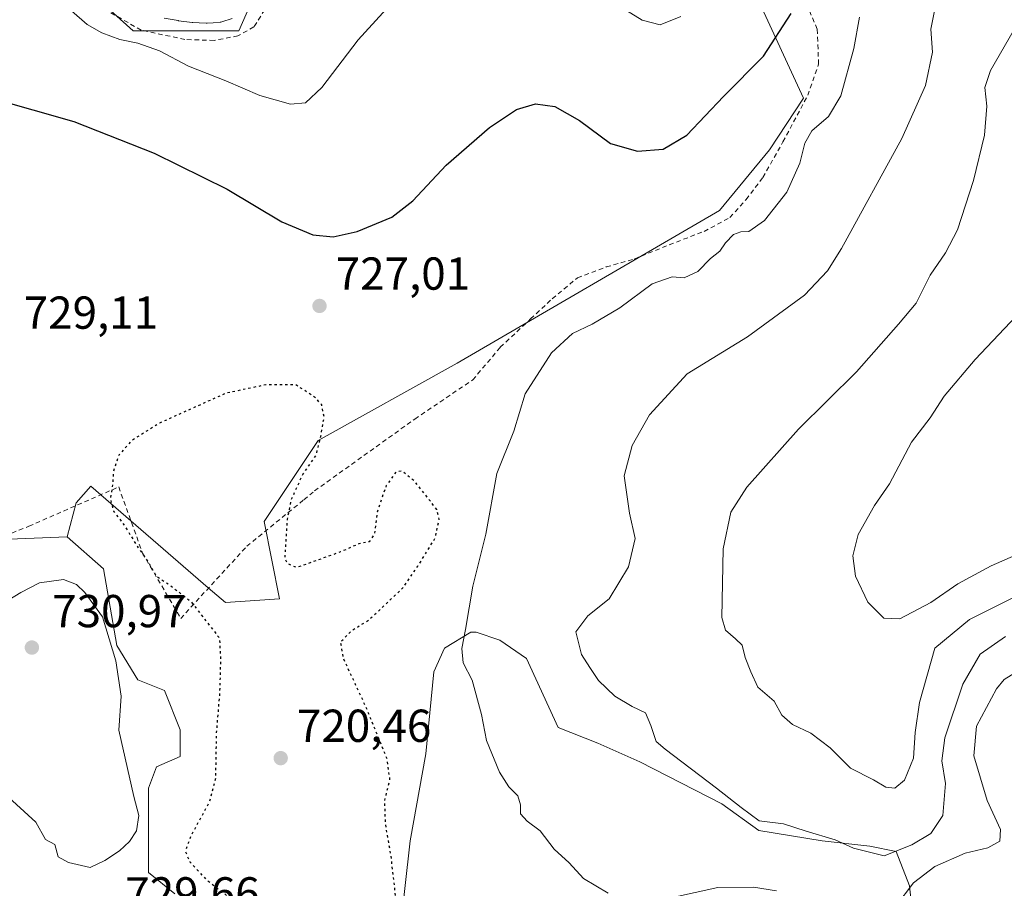
# Model space of a CAD drawing. Units: metres. Extents: x 589968 to 593404, y 4761403 to 4763770.
# Drawn here: x 591902 to 592116, y 4763207 to 4763395 of the extents above; entities that cross this region are included whole.
import ezdxf

# ---------------------------------------------------------------- set-up
doc = ezdxf.new("R2010")
doc.units = ezdxf.units.M
doc.header["$MEASUREMENT"] = 0
doc.linetypes.add('DGN Style 2', pattern=[1.6480167562047852, 0.988810053722871, -0.6592067024819142])
doc.linetypes.add('DGN Style 5', pattern=[1.1536117293433497, 0.4944050268614355, -0.6592067024819142])
for name, color, linetype, lineweight in [('Alambrada', 7, 'DGN Style 2', 0), ('Arbolado forestal CxS', 92, 'Continuous', 0), ('Curva de nivel maestra', 30, 'Continuous', 30), ('Curva de nivel maestra depresión', 30, 'DGN Style 5', 30), ('Curva de nivel normal', 30, 'Continuous', 0), ('Pastizal CxS', 92, 'Continuous', 0), ('Pista no pavimentada Cxs', 111, 'Continuous', 0), ('Prado CxS', 92, 'Continuous', 0), ('Punto de cota en terreno', 7, 'Continuous', 0), ('Rótulo de punto de cota en terreno', 7, 'Continuous', 0), ('Vegetación y arbolados urbanos CxS', 151, 'Continuous', 0)]:
    doc.layers.add(name, color=color, linetype=linetype, lineweight=lineweight)
doc.styles.add('Style-Arial', font='txt')

# ---------------------------------------------------------------- blocks, each defined once
blk = doc.blocks.new('*U11')
at = {"layer": 'Pastizal CxS', "color": 92, "linetype": 'Continuous', "lineweight": 0}
for points in [[(591758.9369000001, 4763257.446900001, 695.9762999999948), (591776.2198999999, 4763248.842700001, 700.9131000000052), (591799.2556999996, 4763254.660700001, 706.7277999999933), (591805.3103, 4763260.705499999, 708.0424000000058), (591816.2182999998, 4763273.985300001, 710.6285000000062), (591819.2083000002, 4763277.6251, 711.8273999999948), (591833.1217, 4763267.338300001, 716.048299999995), (591853.4731000002, 4763265.135299999, 721.6123999999982), (591877.2982999999, 4763278.458100001, 725.5409000000074), (591887.4987000005, 4763282.0449, 727.0988999999972), (591912.6284999996, 4763283.000700001, 728.9447999999975), (591920.5740999999, 4763276.083699999, 728.7553999999947), (591923.4408999998, 4763259.4571, 729.9838000000018), (591928.0277000006, 4763252.004100001, 729.7501000000047), (591933.7616999998, 4763249.710100001, 728.8135000000038), (591937.2006999999, 4763241.1107, 728.1328000000068), (591937.2005000003, 4763235.3773, 728.2793999999994), (591932.0405000001, 4763233.083100001, 729.2646999999997), (591930.3208999997, 4763228.496900001, 729.6438999999956), (591930.3208999997, 4763217.0295, 729.8736999999965), (591930.3207, 4763210.149700001, 729.6260000000038), (591936.0531000001, 4763205.5637, 728.7428000000073)], [(591984.7877000002, 4763196.390100001, 724.5862999999954), (591987.0815000003, 4763217.029300001, 725.8016999999965), (591990.5214999998, 4763235.9507, 727.8234999999986), (591992.2417000001, 4763253.724300001, 728.5265000000073), (591994.5358999996, 4763258.8839, 728.8885000000009), (592000.2686999999, 4763262.3235, 729.9841000000015), (592001.4159000004, 4763262.3235, 730.2179999999935), (592006.5758999996, 4763260.603700001, 731.5432000000002), (592012.3098999998, 4763256.589500001, 732.4912999999942), (592019.1895000003, 4763241.682499999, 732.2076999999991), (592027.7895000001, 4763238.242500001, 733.1742999999989), (592036.9625000004, 4763234.2293, 733.9229999999953), (592054.7363, 4763225.0559, 734.8007999999973), (592062.7635000005, 4763219.322899999, 734.8429000000033), (592076.5232999995, 4763217.028899999, 734.8923000000068), (592086.8441000005, 4763215.8827, 736.132700000002), (592092.5768999998, 4763214.7357, 736.4085999999952), (592095.4445000002, 4763207.282500001, 732.0917000000045), (592098.8837000001, 4763175.175100001, 727.3165000000009)]]:
    blk.add_polyline3d(points, dxfattribs=at)
blk = doc.blocks.new('*U24')
at = {"layer": 'Prado CxS', "color": 92, "linetype": 'Continuous', "lineweight": 0}
for points in [[(591913.4354999998, 4763405.0789, 717.0610000000015), (591926.9584999997, 4763392.823100001, 718.8776999999974), (591949.8850999996, 4763392.822899999, 716.6870999999956), (591960.2918999996, 4763416.447699999, 715.1667000000016)], [(592053.0487000003, 4763420.3325, 715.872199999998), (592072.4345000006, 4763378.2159, 728.4357000000019), (592065.0846999995, 4763367.031300001, 727.9921999999933), (592054.1941000001, 4763353.8497, 727.8197999999975), (591997.3097000001, 4763320.728900001, 727.703999999998), (591967.1265000004, 4763303.961100001, 724.6791999999988), (591955.3881000001, 4763286.353700001, 724.1236999999965), (591958.7421000004, 4763269.5865, 724.6000000000058), (591947.0038999999, 4763268.747300001, 724.8006000000024), (591943.2518999996, 4763271.9921, 724.6854000000022), (591917.7703, 4763294.030900001, 726.5331000000006), (591914.6054999996, 4763290.4147, 727.2905999999931), (591912.6284999996, 4763283.000700001, 728.9447999999975), (591887.4987000005, 4763282.0449, 727.0988999999972)]]:
    blk.add_polyline3d(points, dxfattribs=at)
blk = doc.blocks.new('5PATER')
at = {"layer": 'Vegetación y arbolados urbanos CxS', "linetype": 'Continuous', "lineweight": 0}
h = blk.add_hatch(color=51, dxfattribs=at)
edge = h.paths.add_edge_path()
edge.add_ellipse((0, 0), major_axis=(-0.1095731443231308, -0.1110710700762829), ratio=0.9994222409660322, start_angle=0, end_angle=360)

msp = doc.modelspace()

# ---------------------------------------------------------------- linework, layer by layer
at = {"layer": 'Alambrada', "color": 7, "linetype": 'DGN Style 2', "lineweight": 0}
for points in [[(591937.3000999996, 4763265.3301, 734.3585000000021), (591951.6401000004, 4763280.970100001, 724.882700000002), (591964.0201000003, 4763291.0701, 736.3652000000002), (591966.3501000004, 4763292.9901, 736.0890000000073), (591988.1001000004, 4763308.590100001, 737.6514000000025), (592000.6700999998, 4763317.090100001, 732.1499999999943), (592006.6601, 4763324.1601, 729.8402999999962), (592013.2301000003, 4763330.3201, 729.7329000000027), (592017.9401000004, 4763334.690099999, 731.2924999999959), (592023.4101, 4763339.2401, 734.4918000000035), (592029.6601, 4763341.610099999, 736.718399999998), (592035.7301000003, 4763343.3201, 736.5405999999931), (592043.3201000001, 4763346.420100001, 734.359500000006), (592050.8701, 4763349.3101, 735.5329000000056), (592056.4801000003, 4763352.3301, 735.3696000000054), (592060.0100999996, 4763356.220100001, 733.7648000000045), (592063.6401000004, 4763361.040100001, 731.7945999999939), (592068.0000999998, 4763368.720100001, 731.2967000000062), (592073.3701, 4763378.850099999, 736.654999999999), (592075.7301000003, 4763385.600099999, 734.7563999999985), (592075.4401000004, 4763393.2401, 737.1649999999936), (592062.6001000004, 4763422.790100001, 734.6094000000013)], [(591955.5301000001, 4763397.420100001, 717.2109000000055), (591953.1901000004, 4763393.6801, 717.8034000000043), (591949.7301000003, 4763391.7601, 718.2186999999976), (591944.5701000001, 4763390.770099999, 718.7700000000042), (591938.2100999998, 4763390.970100001, 719.4382000000041), (591928.7301000003, 4763392.9901, 721.4054000000033), (591915.3601000002, 4763400.590100001, 720.1469999999972)], [(591883.8601000002, 4763277.0801, 727.6034999999974), (591904.3400999998, 4763285.3301, 729.0739000000032), (591923.8501000004, 4763293.860099999, 725.2111000000006), (591929.0100999996, 4763279.4901, 732.5412000000069), (591937.3000999996, 4763265.3301, 734.3585000000021)]]:
    msp.add_polyline3d(points, dxfattribs=at)
at = {"layer": 'Arbolado forestal CxS', "color": 92, "linetype": 'Continuous', "lineweight": 0}
for points in [[(591936.0531000001, 4763205.5637, 728.7428000000073), (591930.3207, 4763210.149700001, 729.6260000000038), (591930.3208999997, 4763217.0295, 729.8736999999965), (591930.3208999997, 4763228.496900001, 729.6438999999956), (591932.0405000001, 4763233.083100001, 729.2646999999997), (591937.2005000003, 4763235.3773, 728.2793999999994), (591937.2006999999, 4763241.1107, 728.1328000000068), (591933.7616999998, 4763249.710100001, 728.8135000000038), (591928.0277000006, 4763252.004100001, 729.7501000000047), (591923.4408999998, 4763259.4571, 729.9838000000018), (591920.5740999999, 4763276.083699999, 728.7553999999947), (591912.6284999996, 4763283.000700001, 728.9447999999975), (591914.6054999996, 4763290.4147, 727.2905999999931), (591917.7703, 4763294.030900001, 726.5331000000006), (591943.2518999996, 4763271.9921, 724.6854000000022), (591947.0038999999, 4763268.747300001, 724.8006000000024), (591958.7421000004, 4763269.5865, 724.6000000000058), (591955.3881000001, 4763286.353700001, 724.1236999999965), (591967.1265000004, 4763303.961100001, 724.6791999999988), (591997.3097000001, 4763320.728900001, 727.703999999998), (592054.1941000001, 4763353.8497, 727.8197999999975), (592065.0846999995, 4763367.031300001, 727.9921999999933), (592072.4345000006, 4763378.2159, 728.4357000000019), (592053.0487000003, 4763420.3325, 715.872199999998)], [(592053.0487000003, 4763420.3325, 715.872199999998), (592072.4345000006, 4763378.2159, 728.4357000000019), (592065.0846999995, 4763367.031300001, 727.9921999999933), (592054.1941000001, 4763353.8497, 727.8197999999975), (591997.3097000001, 4763320.728900001, 727.703999999998), (591967.1265000004, 4763303.961100001, 724.6791999999988), (591955.3881000001, 4763286.353700001, 724.1236999999965), (591958.7421000004, 4763269.5865, 724.6000000000058), (591947.0038999999, 4763268.747300001, 724.8006000000024), (591943.2518999996, 4763271.9921, 724.6854000000022), (591917.7703, 4763294.030900001, 726.5331000000006), (591914.6054999996, 4763290.4147, 727.2905999999931), (591912.6284999996, 4763283.000700001, 728.9447999999975)], [(591960.2918999996, 4763416.447699999, 715.1667000000016), (591949.8850999996, 4763392.822899999, 716.6870999999956), (591926.9584999997, 4763392.823100001, 718.8776999999974), (591913.4354999998, 4763405.0789, 717.0610000000015)], [(591913.4354999998, 4763405.0789, 717.0610000000015), (591926.9584999997, 4763392.823100001, 718.8776999999974), (591949.8850999996, 4763392.822899999, 716.6870999999956), (591960.2918999996, 4763416.447699999, 715.1667000000016)], [(591912.6284999996, 4763283.000700001, 728.9447999999975), (591920.5740999999, 4763276.083699999, 728.7553999999947), (591923.4408999998, 4763259.4571, 729.9838000000018), (591928.0277000006, 4763252.004100001, 729.7501000000047), (591933.7616999998, 4763249.710100001, 728.8135000000038), (591937.2006999999, 4763241.1107, 728.1328000000068), (591937.2005000003, 4763235.3773, 728.2793999999994), (591932.0405000001, 4763233.083100001, 729.2646999999997), (591930.3208999997, 4763228.496900001, 729.6438999999956), (591930.3208999997, 4763217.0295, 729.8736999999965), (591930.3207, 4763210.149700001, 729.6260000000038), (591936.0531000001, 4763205.5637, 728.7428000000073)], [(592098.8837000001, 4763175.175100001, 727.3165000000009), (592095.4445000002, 4763207.282500001, 732.0917000000045), (592092.5768999998, 4763214.7357, 736.4085999999952), (592086.8441000005, 4763215.8827, 736.132700000002), (592076.5232999995, 4763217.028899999, 734.8923000000068), (592062.7635000005, 4763219.322899999, 734.8429000000033), (592054.7363, 4763225.0559, 734.8007999999973), (592036.9625000004, 4763234.2293, 733.9229999999953), (592027.7895000001, 4763238.242500001, 733.1742999999989), (592019.1895000003, 4763241.682499999, 732.2076999999991), (592012.3098999998, 4763256.589500001, 732.4912999999942), (592006.5758999996, 4763260.603700001, 731.5432000000002), (592001.4159000004, 4763262.3235, 730.2179999999935), (592000.2686999999, 4763262.3235, 729.9841000000015), (591994.5358999996, 4763258.8839, 728.8885000000009), (591992.2417000001, 4763253.724300001, 728.5265000000073), (591990.5214999998, 4763235.9507, 727.8234999999986), (591987.0815000003, 4763217.029300001, 725.8016999999965), (591984.7877000002, 4763196.390100001, 724.5862999999954)], [(591984.7877000002, 4763196.390100001, 724.5862999999954), (591987.0815000003, 4763217.029300001, 725.8016999999965), (591990.5214999998, 4763235.9507, 727.8234999999986), (591992.2417000001, 4763253.724300001, 728.5265000000073), (591994.5358999996, 4763258.8839, 728.8885000000009), (592000.2686999999, 4763262.3235, 729.9841000000015), (592001.4159000004, 4763262.3235, 730.2179999999935), (592006.5758999996, 4763260.603700001, 731.5432000000002), (592012.3098999998, 4763256.589500001, 732.4912999999942), (592019.1895000003, 4763241.682499999, 732.2076999999991), (592027.7895000001, 4763238.242500001, 733.1742999999989), (592036.9625000004, 4763234.2293, 733.9229999999953), (592054.7363, 4763225.0559, 734.8007999999973), (592062.7635000005, 4763219.322899999, 734.8429000000033), (592076.5232999995, 4763217.028899999, 734.8923000000068), (592086.8441000005, 4763215.8827, 736.132700000002), (592092.5768999998, 4763214.7357, 736.4085999999952), (592095.4445000002, 4763207.282500001, 732.0917000000045), (592098.8837000001, 4763175.175100001, 727.3165000000009)]]:
    msp.add_polyline3d(points, dxfattribs=at)
at = {"layer": 'Curva de nivel maestra', "color": 30, "linetype": 'Continuous', "lineweight": 30, "elevation": 725, "flags": 128}
msp.add_lwpolyline([(591896.2400000002, 4763378.2601), (591914.0999999996, 4763373.1801), (591931.5700000003, 4763366.2601), (591947.3600000005, 4763358.5001), (591959.25, 4763351.360099999), (591965.9699999997, 4763348.590100001), (591970.3700000001, 4763348.130100001), (591975.5899999999, 4763349.3301), (591983.1399999997, 4763352.370100001), (591987.7000000002, 4763355.940099999), (591994.9100000003, 4763363.690099999), (592004.3399999999, 4763371.860099999), (592010.1399999997, 4763375.7601), (592014.29, 4763376.9901), (592018.4800000004, 4763376.450099999), (592023.8399999999, 4763373.4101), (592030.5800000001, 4763368.420100001), (592036.4000000004, 4763366.7301), (592041.9800000004, 4763367.1801), (592047.1600000003, 4763370.200099999), (592055.0999999996, 4763378.5801), (592063.7400000002, 4763387.3201), (592069.79, 4763396.640100001)], dxfattribs=at)
at = {"layer": 'Curva de nivel maestra depresión', "color": 30, "linetype": 'DGN Style 5', "lineweight": 30, "elevation": 725, "flags": 128}
msp.add_lwpolyline([(591968.2999999998, 4763182.970100001), (591973.6299999999, 4763183.210100001), (591980.8899999997, 4763185.290100001), (591983.7400000002, 4763187.0001), (591984.6600000003, 4763190.210100001), (591984.9699999997, 4763197.880100001), (591984.04, 4763204.210100001), (591982.9299999997, 4763213.880100001), (591981.75, 4763220.690099999), (591981.5800000001, 4763225.8201), (591982.7000000002, 4763230.360099999), (591982.1200000001, 4763234.7601), (591977.5499999998, 4763246.0001), (591972.6500000004, 4763256.550100001), (591972, 4763260.2501), (591974.5300000003, 4763262.780099999), (591978.0899999999, 4763264.950099999), (591985.6299999999, 4763272.0601), (591988.7699999996, 4763276.6601), (591992.5, 4763282.7401), (591993.4199999999, 4763286.850099999), (591992.8700000001, 4763288.970100001), (591988.1299999999, 4763295.030099999), (591985.2999999998, 4763297.3101), (591984.0199999996, 4763297.0801), (591981.9000000004, 4763294.1801), (591979.9299999997, 4763288.380100001), (591979.2999999998, 4763283.5601), (591978.1600000003, 4763281.940099999), (591975.9699999997, 4763281.5001), (591971.9699999997, 4763279.7401), (591962.4500000002, 4763276.340100001), (591960.4699999997, 4763277.2301), (591959.9400000004, 4763278.270099999), (591960.4600000001, 4763286.870100001), (591961.3600000005, 4763291.200099999), (591963.7699999996, 4763296.540100001), (591966.6600000003, 4763300.720100001), (591967.5999999996, 4763304.2601), (591968.4199999999, 4763309.050100001), (591967.8899999997, 4763311.670100001), (591966.5800000001, 4763313.210100001), (591962.2999999998, 4763315.9901), (591955.7999999998, 4763316.020099999), (591947.1299999999, 4763314.200099999), (591932.7300000004, 4763307.720100001), (591926.5199999996, 4763303.8301), (591923.8600000005, 4763300.720100001), (591922.6799999997, 4763297.300100001), (591922.5199999996, 4763294.5601), (591922.04, 4763291.190099999), (591922.7000000002, 4763288.630100001), (591925.1200000001, 4763285.440099999), (591927.8300000001, 4763281.020099999), (591930.5300000003, 4763277.100099999), (591932.0199999996, 4763274.4801), (591934.5800000001, 4763272.8201), (591939.4699999997, 4763269.040100001), (591945.7100000001, 4763261.030099999), (591945.9400000004, 4763256.2401), (591945.7199999997, 4763248.950099999), (591945.0199999996, 4763240.540100001), (591944.8399999999, 4763230.590100001), (591943.4699999997, 4763225.4001), (591939.4900000002, 4763218.140100001), (591938.3099999996, 4763214.7401), (591939.2800000003, 4763212.5001), (591942.6600000003, 4763208.800100001), (591947.6200000001, 4763204.9001), (591950.1299999999, 4763201.420100001), (591951.6100000005, 4763197.4001), (591954.2999999998, 4763191.9801), (591957.6100000005, 4763187.960100001), (591961.8799999999, 4763184.970100001), (591965.9000000004, 4763183.790100001), (591968.2999999998, 4763182.970100001)], dxfattribs=at)
at = {"layer": 'Curva de nivel normal', "color": 30, "linetype": 'Continuous', "lineweight": 0, "flags": 128}
for points, elevation in [([(591986.4800000004, 4763402.710000001), (591975.7800000003, 4763390.9), (591967.9299999997, 4763380.539999999), (591964.3600000005, 4763377.199999999), (591961.0999999996, 4763376.960000001), (591954.4400000004, 4763378.83), (591947.0999999996, 4763381.960000001), (591939, 4763385.199999999), (591932.6900000004, 4763388.49), (591928, 4763390.199999999), (591924.0800000001, 4763390.970000001), (591920.1799999997, 4763392.4), (591917, 4763394.230000001), (591913.5999999996, 4763397.16)], 720), ([(592116.2800000003, 4763261.369999999), (592110.7999999998, 4763257.57), (592107.0099999999, 4763251.07), (592103.1200000001, 4763239.42), (592102.4600000001, 4763234.439999999), (592103.2400000002, 4763229.49), (592102.6799999997, 4763222.52), (592100.0800000001, 4763218.609999999), (592095.9600000001, 4763216.189999999), (592089.9600000001, 4763213.779999999), (592083.29, 4763215.460000001), (592079.29, 4763217.24), (592073, 4763219.140000001), (592068.1200000001, 4763220.75), (592062.8300000001, 4763221.41), (592058.9299999997, 4763224.310000001), (592053.5999999996, 4763228.460000001), (592042.4000000004, 4763236.980000001), (592040.5, 4763238.59), (592039.3399999999, 4763242.109999999), (592038.1299999999, 4763244.859999999), (592035.2800000003, 4763246.199999999), (592031.5099999999, 4763248.42), (592027.9299999997, 4763251.84), (592026.1100000005, 4763254.680000001), (592024.2800000003, 4763257.52), (592023.0199999996, 4763262.390000001), (592025.6600000003, 4763265.9), (592030.2800000003, 4763269.539999999), (592034.5099999999, 4763276.5), (592035.8899999997, 4763282.67), (592034.7100000001, 4763288.199999999), (592033.5599999996, 4763296.279999999), (592035.2400000002, 4763302.869999999), (592039.0199999996, 4763309.539999999), (592047.2100000001, 4763318.369999999), (592060.2699999996, 4763326.460000001), (592072.6399999997, 4763335.460000001), (592077.6399999997, 4763340.789999999), (592080.6799999997, 4763345.619999999), (592093.7699999996, 4763369.470000001), (592098.9299999997, 4763381.01), (592100.4600000001, 4763388.189999999), (592100.0700000003, 4763393.189999999), (592101.7199999997, 4763401.529999999)], 735), ([(592045.8099999996, 4763395.980000001), (592041.3600000005, 4763394.140000001), (592037.4400000004, 4763395.15), (592029.6799999997, 4763399.980000001)], 720), ([(592030.0899999999, 4763205.680000001), (592024.6799999997, 4763208.880000001), (592021.6100000005, 4763212.25), (592018.3499999996, 4763215.27), (592015.2699999996, 4763219.25), (592012.5199999996, 4763221.310000001), (592011.0300000003, 4763222.939999999), (592011.04, 4763224.869999999), (592010.4699999997, 4763226.84), (592008.4800000004, 4763228.76), (592006.4699999997, 4763231.970000001), (592003.6799999997, 4763238.83), (592002.5599999996, 4763244.480000001), (592000.54, 4763251.9), (591998.6299999999, 4763255.680000001), (591998.2699999996, 4763258.77), (591999.0899999999, 4763262.939999999), (592000.6900000004, 4763272.289999999), (592003.54, 4763283.609999999), (592005.9000000004, 4763296.74), (592009.5700000003, 4763305.960000001), (592012.0800000001, 4763314.08), (592017.7400000002, 4763322.970000001), (592022.29, 4763327.180000001), (592026.6200000001, 4763329.180000001), (592032.6200000001, 4763332.730000001), (592039.6200000001, 4763337.939999999), (592043.9600000001, 4763339.42), (592046.5199999996, 4763339.230000001), (592049.5499999998, 4763340.619999999), (592052.2400000002, 4763343.42), (592054.3200000003, 4763345.02), (592055.54, 4763346.859999999), (592057.2599999999, 4763348.609999999), (592058.8200000003, 4763349.210000001), (592060.5800000001, 4763349.279999999), (592063.9600000001, 4763351.699999999), (592068.8099999996, 4763357.84), (592071.6500000004, 4763364.16), (592072.7300000004, 4763368.470000001), (592074.25, 4763371.130000001), (592077.8499999996, 4763374.26), (592080.5800000001, 4763378.76), (592083.4000000004, 4763389.039999999), (592084.6299999999, 4763395.82)], 730), ([(592117.9900000002, 4763269.859999999), (592108.4900000002, 4763265.09), (592100.9199999999, 4763258.869999999), (592097.6399999997, 4763247.039999999), (592096.6900000004, 4763240.539999999), (592096.3499999996, 4763234.980000001), (592094.3799999999, 4763230.199999999), (592092.29, 4763228.480000001), (592090.29, 4763228.67), (592087.6200000001, 4763230.27), (592082.6200000001, 4763232.84), (592078.2599999999, 4763237.26), (592074.0599999996, 4763240.439999999), (592070.0800000001, 4763242.33), (592067.7199999997, 4763244.300000001), (592066.0999999996, 4763247.350000001), (592062.5199999996, 4763250.430000001), (592061, 4763253.710000001), (592059.7599999999, 4763256.850000001), (592059.1399999997, 4763259.51), (592057.6699999999, 4763260.92), (592055.5199999996, 4763262.779999999), (592054.7100000001, 4763265.52), (592055.04, 4763280.449999999), (592056.6600000003, 4763288.359999999), (592060.1900000004, 4763293.84), (592071.3499999996, 4763306.359999999), (592083.9800000004, 4763318.869999999), (592093.0599999996, 4763329.199999999), (592096.8899999997, 4763333.77), (592099.9100000003, 4763339.83), (592103.29, 4763344.630000001), (592105.8499999996, 4763349.640000001), (592109.3600000005, 4763360.390000001), (592111.7400000002, 4763370.189999999), (592112.2400000002, 4763376.529999999), (592111.7999999998, 4763380.529999999), (592113.0499999998, 4763384.26), (592118.1699999999, 4763393.109999999)], 740), ([(592122.6100000005, 4763280.859999999), (592113.1799999997, 4763276.730000001), (592105.9199999999, 4763272.810000001), (592100.0899999999, 4763268.800000001), (592093.3399999999, 4763265.24), (592089.9199999999, 4763265.350000001), (592086.4400000004, 4763268.869999999), (592083.7199999997, 4763274.460000001), (592083.1600000003, 4763278.869999999), (592084.2800000003, 4763283.52), (592087.8899999997, 4763289.82), (592091.1399999997, 4763294.52), (592095.9199999999, 4763303.539999999), (592099.9699999997, 4763308.869999999), (592102.9800000004, 4763313.539999999), (592109.6699999999, 4763321.529999999), (592119.9100000003, 4763332.310000001)], 745), ([(591911.8399999999, 4763273.789999999), (591906.6399999997, 4763273.050000001), (591902.6200000001, 4763270.939999999), (591898.3399999999, 4763268.369999999)], 730), ([(591899.1600000003, 4763227.25), (591905.8799999999, 4763221.130000001), (591907.9699999997, 4763217.33), (591910.0099999999, 4763216.25), (591910.6699999999, 4763213.550000001), (591912.9699999997, 4763212.369999999), (591917.6799999997, 4763211.24), (591920.8099999996, 4763212.810000001), (591924.0099999999, 4763214.880000001), (591926.2199999997, 4763216.869999999), (591927.7000000002, 4763219.199999999), (591928.2100000001, 4763222.539999999), (591927.0999999996, 4763226.640000001), (591923.8799999999, 4763241.07), (591924.3499999996, 4763248.439999999), (591923.25, 4763256.15), (591920.2999999998, 4763265.67), (591916.5, 4763270.930000001), (591914.6500000004, 4763272.699999999), (591911.8399999999, 4763273.789999999)], 730), ([(592119.9699999997, 4763254.49), (592116.0300000003, 4763252.060000001), (592114.3099999996, 4763250.07), (592110.0300000003, 4763241.92), (592109.4000000004, 4763235.529999999), (592112.2800000003, 4763225.84), (592115.1799999997, 4763219.529999999), (592115.0700000003, 4763216.949999999), (592112.4299999997, 4763215.529999999), (592107.5700000003, 4763214.369999999), (592100.9199999999, 4763211.470000001), (592096.29, 4763207.970000001), (592092.4800000004, 4763202.9)], 730), ([(592066.6100000005, 4763206.230000001), (592061.6200000001, 4763206.960000001), (592053.8499999996, 4763206.949999999), (592044.0300000003, 4763204.76)], 730)]:
    msp.add_lwpolyline(points, dxfattribs=dict(at, elevation=elevation))
at = {"layer": 'Pastizal CxS', "color": 92, "linetype": 'Continuous', "lineweight": 0}
for points in [[(591819.2083000002, 4763277.6251, 711.8273999999948), (591833.1217, 4763267.338300001, 716.048299999995), (591853.4731000002, 4763265.135299999, 721.6123999999982), (591877.2982999999, 4763278.458100001, 725.5409000000074), (591887.4987000005, 4763282.0449, 727.0988999999972), (591912.6284999996, 4763283.000700001, 728.9447999999975)], [(591912.6284999996, 4763283.000700001, 728.9447999999975), (591920.5740999999, 4763276.083699999, 728.7553999999947), (591923.4408999998, 4763259.4571, 729.9838000000018), (591928.0277000006, 4763252.004100001, 729.7501000000047), (591933.7616999998, 4763249.710100001, 728.8135000000038), (591937.2006999999, 4763241.1107, 728.1328000000068), (591937.2005000003, 4763235.3773, 728.2793999999994), (591932.0405000001, 4763233.083100001, 729.2646999999997), (591930.3208999997, 4763228.496900001, 729.6438999999956), (591930.3208999997, 4763217.0295, 729.8736999999965), (591930.3207, 4763210.149700001, 729.6260000000038), (591936.0531000001, 4763205.5637, 728.7428000000073)], [(591984.7877000002, 4763196.390100001, 724.5862999999954), (591987.0815000003, 4763217.029300001, 725.8016999999965), (591990.5214999998, 4763235.9507, 727.8234999999986), (591992.2417000001, 4763253.724300001, 728.5265000000073), (591994.5358999996, 4763258.8839, 728.8885000000009), (592000.2686999999, 4763262.3235, 729.9841000000015), (592001.4159000004, 4763262.3235, 730.2179999999935), (592006.5758999996, 4763260.603700001, 731.5432000000002), (592012.3098999998, 4763256.589500001, 732.4912999999942), (592019.1895000003, 4763241.682499999, 732.2076999999991), (592027.7895000001, 4763238.242500001, 733.1742999999989), (592036.9625000004, 4763234.2293, 733.9229999999953), (592054.7363, 4763225.0559, 734.8007999999973), (592062.7635000005, 4763219.322899999, 734.8429000000033), (592076.5232999995, 4763217.028899999, 734.8923000000068), (592086.8441000005, 4763215.8827, 736.132700000002), (592092.5768999998, 4763214.7357, 736.4085999999952), (592095.4445000002, 4763207.282500001, 732.0917000000045), (592098.8837000001, 4763175.175100001, 727.3165000000009)]]:
    msp.add_polyline3d(points, dxfattribs=at)
at = {"layer": 'Pista no pavimentada Cxs', "color": 111, "linetype": 'Continuous', "lineweight": 0}
msp.add_polyline3d([(591948.4857000001, 4763395.543099999, 716.9906999999948), (591946.2357000001, 4763394.812899999, 717.2890999999945), (591945.9927000003, 4763394.752499999, 717.324299999993), (591945.8334999997, 4763394.731699999, 717.3423999999941), (591944.3151000004, 4763394.601700001, 717.4958999999944), (591943.0568000004, 4763394.491900001, 717.6202000000048), (591942.9001000002, 4763394.485099999, 717.6339000000008), (591942.8055999996, 4763394.487500001, 717.6407999999938), (591941.2838000003, 4763394.567700001, 717.9955000000047), (591939.9117000002, 4763394.642899999, 718.3849999999949), (591939.7766000004, 4763394.655300001, 718.4238999999943), (591936.7966999998, 4763395.045299999, 719.5374000000012), (591936.7150999998, 4763395.0579, 719.5869999999995), (591933.7275, 4763395.593499999, 721.6578000000009)], dxfattribs=at)
msp.add_polyline3d([(591948.4857000001, 4763395.543099999, 716.9906999999948), (591946.2357000001, 4763394.812899999, 717.2890999999945), (591945.9927000003, 4763394.752499999, 717.324299999993), (591945.8334999997, 4763394.731699999, 717.3423999999941), (591944.3151000004, 4763394.601700001, 717.4958999999944), (591943.0568000004, 4763394.491900001, 717.6202000000048), (591942.9001000002, 4763394.485099999, 717.6339000000008), (591942.8055999996, 4763394.487500001, 717.6407999999938), (591941.2838000003, 4763394.567700001, 717.9955000000047), (591939.9117000002, 4763394.642899999, 718.3849999999949), (591939.7766000004, 4763394.655300001, 718.4238999999943), (591936.7966999998, 4763395.045299999, 719.5374000000012), (591936.7150999998, 4763395.0579, 719.5869999999995), (591933.7275, 4763395.593499999, 721.6578000000009)], dxfattribs=at)
at = {"layer": 'Prado CxS', "color": 92, "linetype": 'Continuous', "lineweight": 0}
for points in [[(592053.0487000003, 4763420.3325, 715.872199999998), (592072.4345000006, 4763378.2159, 728.4357000000019), (592065.0846999995, 4763367.031300001, 727.9921999999933), (592054.1941000001, 4763353.8497, 727.8197999999975), (591997.3097000001, 4763320.728900001, 727.703999999998), (591967.1265000004, 4763303.961100001, 724.6791999999988), (591955.3881000001, 4763286.353700001, 724.1236999999965), (591958.7421000004, 4763269.5865, 724.6000000000058), (591947.0038999999, 4763268.747300001, 724.8006000000024), (591943.2518999996, 4763271.9921, 724.6854000000022), (591917.7703, 4763294.030900001, 726.5331000000006), (591914.6054999996, 4763290.4147, 727.2905999999931), (591912.6284999996, 4763283.000700001, 728.9447999999975)], [(591913.4354999998, 4763405.0789, 717.0610000000015), (591926.9584999997, 4763392.823100001, 718.8776999999974), (591949.8850999996, 4763392.822899999, 716.6870999999956), (591960.2918999996, 4763416.447699999, 715.1667000000016)], [(591819.2083000002, 4763277.6251, 711.8273999999948), (591833.1217, 4763267.338300001, 716.048299999995), (591853.4731000002, 4763265.135299999, 721.6123999999982), (591877.2982999999, 4763278.458100001, 725.5409000000074), (591887.4987000005, 4763282.0449, 727.0988999999972), (591912.6284999996, 4763283.000700001, 728.9447999999975)]]:
    msp.add_polyline3d(points, dxfattribs=at)

# ---------------------------------------------------------------- block references
at = {"layer": 'Pastizal CxS', "color": 92, "linetype": 'Continuous', "lineweight": 0}
msp.add_blockref('*U11', (0, 0), dxfattribs=at)
at = {"layer": 'Prado CxS', "color": 92, "linetype": 'Continuous', "lineweight": 0}
msp.add_blockref('*U24', (0, 0), dxfattribs=at)
at = {"layer": 'Punto de cota en terreno', "color": 7, "linetype": 'Continuous', "lineweight": 0, "xscale": 10, "yscale": 10, "zscale": 10}
for p in [(591967.4199999999, 4763333.140000001, 727.0099999999949), (591905, 4763259, 730.9700000000012), (591959, 4763235, 720.4600000000065)]:
    msp.add_blockref('5PATER', p, dxfattribs=at)

# ---------------------------------------------------------------- texts
at = {"layer": 'Rótulo de punto de cota en terreno', "color": 7, "linetype": 'Continuous', "lineweight": 0, "style": 'Style-Arial'}
for s, p in [('727,01', (591970.9478000002, 4763336.6678)), ('729,11', (591903.2378000002, 4763328.187799999)), ('730,97', (591909.4096999997, 4763263.409700001)), ('720,46', (591962.5278000003, 4763238.527799999)), ('729,66', (591925.2778000003, 4763202.147800001))]:
    msp.add_text(s, height=7.000000000000002, dxfattribs=at).set_placement(p)

doc.saveas('drawing.dxf')
